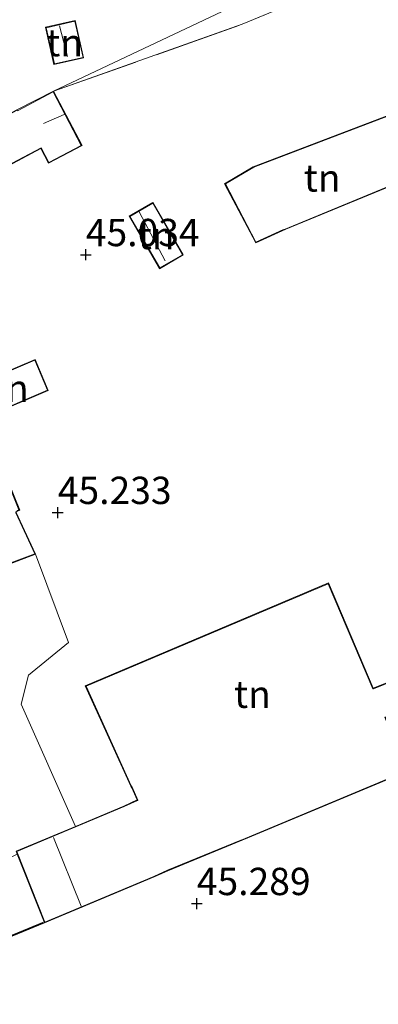
# Model space of a CAD drawing. Units: metres. Extents: x 175291 to 180010, y 318746 to 325002.
# Drawn here: x 175637 to 175670, y 320622 to 320713 of the extents above; entities that cross this region are included whole.
import ezdxf
from ezdxf.enums import TextEntityAlignment as Align

# ---------------------------------------------------------------- set-up
doc = ezdxf.new("R2010")
doc.units = ezdxf.units.M
doc.linetypes.add('IE-TERREINAFSCHEIDING', pattern=[10, 8, -2])
doc.layers.get('0').update_dxf_attribs({"lineweight": 25})
for name, color, linetype, lineweight in [('B-ME-GW-HOOGTEPUNT-S-B1', 10, 'Continuous', 25), ('B-ME-GW-TEENLIJN-L-B1', 93, 'Continuous', 18), ('B-ME-IE-GRASLAND-GV-B6', 93, 'Continuous', 18), ('B-ME-IE-GRONDWERKLIJN-GROND_INGERICHT-GV-B6', 253, 'Continuous', 18), ('B-ME-IE-TERREINAFSCHEIDING-RASTERHEKWERK-L-B1', 8, 'IE-TERREINAFSCHEIDING', 18), ('B-ME-KG-KADASTRAAL-DAKRAND-L-B1', 13, 'Continuous', 18), ('B-ME-KG-KADASTRAAL-NOKLIJN-L-B1', 13, 'Continuous', 18), ('B-ME-MW-MUUR-GV-B6', 8, 'IE-TERREINAFSCHEIDING-KUNSTMATIG', 18), ('B-ME-MW-MUUR-L-B1', 8, 'IE-TERREINAFSCHEIDING-KUNSTMATIG', 18), ('B-ME-OG-BEBOUWING-GV-B6', 173, 'Continuous', 18), ('B-ME-VH-VERH_SOORT-HALF_VERHARDING-GV-B6', 8, 'IE-TERREINAFSCHEIDING-NATUURLIJK-HOUTWAL', 18)]:
    doc.layers.add(name, color=color, linetype=linetype, lineweight=lineweight)
doc.styles.add('NLCS-ISO', font='NLCS-ISO.TTF')
doc.linetypes.add('IE-TERREINAFSCHEIDING-KUNSTMATIG', pattern='A,4,[82,NLCS.SHX,S=0.75,R=90,X=0,Y=0],4,-2', length=10)
doc.linetypes.add('IE-TERREINAFSCHEIDING-NATUURLIJK-HOUTWAL', pattern='A,7,-1.5,[67,NLCS.SHX,S=0.75,R=45,X=0,Y=0],-1.5,7,-1.5,[70,NLCS.SHX,S=0.75,R=0,X=0,Y=0],-1.5', length=20)

# ---------------------------------------------------------------- blocks, each defined once
blk = doc.blocks.new('hoogtepunt')
for p, q in [((-0.5, 0), (0.5, 0)), ((0, 0.5), (0, -0.5))]:
    blk.add_line(p, q)

msp = doc.modelspace()

# ---------------------------------------------------------------- linework, layer by layer
at = {"layer": 'B-ME-GW-TEENLIJN-L-B1'}
for points in [[(175639.996, 320705.978, 44.925), (175659.842, 320715.38, 43.732), (175661.12, 320716.093, 43.732), (175661.69, 320716.579, 43.732), (175661.814, 320717.696, 43.732), (175661.12, 320720.244, 43.818)], [(175638.364, 320663.64, 45.237), (175641.391, 320655.55, 45.509), (175637.711, 320652.562, 45.838), (175637.055, 320649.906, 45.652), (175642.011, 320638.737, 45.483)]]:
    msp.add_polyline3d(points, dxfattribs=at)
at = {"layer": 'B-ME-IE-GRASLAND-GV-B6'}
for points in [[(175666.287, 320715.858, 45.12), (175657.284, 320712.099, 45.233), (175639.996, 320705.978, 44.925)], [(175639.996, 320705.978, 44.925), (175659.842, 320715.38, 43.732)]]:
    msp.add_polyline3d(points, dxfattribs=at)
at = {"layer": 'B-ME-IE-GRONDWERKLIJN-GROND_INGERICHT-GV-B6'}
for points in [[(175659.842, 320715.38, 43.732), (175639.996, 320705.978, 44.925), (175636.703, 320704.295, 44.925), (175632.612, 320702.138, 44.925), (175616.449, 320709.564, 45.008), (175616.6, 320710.089, 45.012), (175616.443, 320710.908, 45.107), (175614.823, 320714.742, 45.138)], [(175634.551, 320698.46, 44.925), (175638.848, 320700.725, 44.925), (175639.556, 320699.381, 44.925), (175642.623, 320700.998, 44.925), (175639.996, 320705.978, 44.925), (175657.284, 320712.099, 45.233), (175666.287, 320715.858, 45.12)], [(175642.004, 320712.431, 44.345), (175639.287, 320711.82, 44.345), (175640.053, 320708.413, 44.345), (175642.77, 320709.024, 44.345), (175642.004, 320712.431, 44.345)], [(175661.258, 320693.346, 45.241), (175673.654, 320698.455, 45.241), (175670.685, 320703.778, 45.241), (175658.288, 320699.067, 45.241), (175655.664, 320697.515, 45.241), (175658.509, 320692.114, 45.241), (175661.258, 320693.346, 45.241)], [(175649.104, 320695.803, 45.107), (175646.927, 320694.541, 45.107), (175649.707, 320689.743, 45.107), (175651.884, 320691.005, 45.107), (175649.104, 320695.803, 45.107)], [(175633.782, 320676.171, 45.142), (175639.537, 320678.605, 45.142), (175638.338, 320681.44, 45.142), (175632.583, 320679.005, 45.142), (175633.782, 320676.171, 45.142)], [(175671.404, 320652.233, 45.31), (175669.26, 320651.374, 45.31), (175665.162, 320660.998, 45.31), (175642.918, 320651.575, 45.31), (175647.071, 320642.397, 45.31), (175647.171, 320642.273, 45.31), (175647.664, 320641.147, 45.31), (175646.457, 320640.594, 45.31), (175642.011, 320638.737, 45.483), (175637.055, 320649.906, 45.652), (175637.711, 320652.562, 45.838), (175641.391, 320655.55, 45.509), (175638.364, 320663.64, 45.237), (175636.567, 320667.51, 45.237), (175636.92, 320667.651, 45.237), (175635.375, 320671.497, 45.237)], [(175621.659, 320636.854, 48.031), (175628.674, 320643.6, 47.434), (175626.657, 320648.626, 47.326), (175624.567, 320653.618, 47.283), (175623.744, 320655.244, 47.283), (175619.785, 320653.72, 47.615), (175620.571, 320654.751, 47.555), (175622.31, 320656.554, 47.555), (175622.959, 320657.318, 47.642), (175624.885, 320658.165, 47.81), (175627.394, 320659.382, 47.902), (175635.649, 320662.608, 45.237), (175638.364, 320663.64, 45.237), (175641.391, 320655.55, 45.509), (175637.711, 320652.562, 45.838), (175637.055, 320649.906, 45.652), (175642.011, 320638.737, 45.483), (175636.588, 320636.472, 45.31), (175636.701, 320636.185, 47.995), (175636.084, 320635.888, 47.992), (175635.1, 320638.24, 48.264), (175623.174, 320633.112, 48.399), (175621.659, 320636.854, 48.031)], [(175630.417, 320620.213, 47.771), (175627.94, 320624.909, 47.975), (175627.796, 320625.182, 48.057), (175629.911, 320626.088, 47.97), (175639.175, 320629.916, 45.31), (175645.231, 320632.447, 45.401), (175649.223, 320634.115, 45.31), (175650.181, 320634.55, 45.31), (175650.457, 320634.675, 45.31), (175657.778, 320637.682, 45.31), (175672.326, 320643.761, 45.31)]]:
    msp.add_polyline3d(points, dxfattribs=at)
at = {"layer": 'B-ME-IE-TERREINAFSCHEIDING-RASTERHEKWERK-L-B1'}
msp.add_polyline3d([(175639.996, 320705.978, 44.925), (175657.284, 320712.099, 45.233), (175666.287, 320715.858, 45.12)], dxfattribs=at)
at = {"layer": 'B-ME-KG-KADASTRAAL-DAKRAND-L-B1'}
for points in [[(175641.966, 320712.371, 46.205), (175642.71, 320709.062, 46.187), (175640.091, 320708.473, 46.193), (175639.347, 320711.782, 46.212), (175641.966, 320712.371, 46.205)], [(175634.572, 320698.527, 47.127), (175632.68, 320702.117, 47.127), (175636.684, 320704.229, 47.127), (175636.706, 320704.186, 46.906), (175639.977, 320705.91, 46.906), (175642.555, 320701.019, 47.33), (175639.577, 320699.448, 47.326), (175638.869, 320700.792, 47.369), (175634.572, 320698.527, 47.127)], [(175655.73, 320697.496, 47.547), (175658.347, 320699.044, 47.547), (175670.662, 320703.716, 47.642), (175673.583, 320698.48, 47.222), (175661.052, 320693.31, 47.222), (175661.065, 320693.319, 47.071), (175658.531, 320692.179, 47.071), (175655.73, 320697.496, 47.547)], [(175649.086, 320695.735, 47.002), (175651.816, 320691.023, 47.002), (175649.725, 320689.811, 47.002), (175646.995, 320694.523, 47.002), (175649.086, 320695.735, 47.002)], [(175633.809, 320676.237, 47.642), (175632.649, 320678.978, 47.642), (175638.311, 320681.374, 47.642), (175639.471, 320678.632, 47.642), (175633.809, 320676.237, 47.642)], [(175627.419, 320659.444, 54.104), (175624.358, 320667.153, 54.099), (175628.46, 320668.807, 56.993), (175628.488, 320668.832, 47.992), (175627.228, 320671.871, 47.988), (175633.675, 320674.439, 47.988), (175635.028, 320671.431, 47.983), (175634.937, 320671.306, 51.937), (175635.351, 320671.435, 51.707), (175636.854, 320667.68, 51.707), (175636.714, 320667.615, 51.738), (175636.56, 320667.42, 47.923), (175638.295, 320663.669, 47.923), (175635.615, 320662.654, 47.923), (175627.419, 320659.444, 54.104)], [(175642.984, 320651.549, 49.601), (175665.136, 320660.932, 49.601), (175669.231, 320651.315, 49.562), (175669.275, 320651.326, 49.324), (175671.376, 320652.168, 49.328), (175672.381, 320649.649, 49.328), (175670.383, 320648.734, 49.328), (175670.332, 320648.722, 49.536), (175672.262, 320643.788, 49.536), (175657.177, 320637.484, 49.532), (175657.152, 320637.478, 48.472), (175650.441, 320634.723, 48.472), (175649.203, 320634.161, 54.592), (175639.203, 320629.982, 58.217), (175636.652, 320636.444, 58.212), (175646.477, 320640.548, 54.558), (175647.709, 320641.113, 54.562), (175647.729, 320641.121, 48.676), (175647.208, 320642.312, 48.537), (175647.108, 320642.436, 49.7), (175642.984, 320651.549, 49.601)]]:
    msp.add_polyline3d(points, dxfattribs=at)
at = {"layer": 'B-ME-KG-KADASTRAAL-NOKLIJN-L-B1'}
for p, q in [((175640.562, 320711.945, 46.744), (175641.283, 320709.137, 46.774)), ((175639.108, 320703.031, 47.936), (175641.001, 320703.854, 47.936)), ((175647.862, 320694.93, 47.875), (175650.238, 320690.463, 47.797)), ((175642.545, 320631.448, 61.789), (175639.997, 320637.718, 61.785))]:
    msp.add_line(p, q, dxfattribs=at)
at = {"layer": 'B-ME-MW-MUUR-GV-B6'}
msp.add_polyline3d([(175629.911, 320626.088, 47.97), (175629.873, 320626.18, 47.97), (175639.143, 320629.997, 47.975), (175639.175, 320629.916, 45.31), (175629.911, 320626.088, 47.97)], dxfattribs=at)
at = {"layer": 'B-ME-MW-MUUR-L-B1'}
msp.add_line((175630.045, 320626.211, 49.203), (175639.02, 320629.878, 49.199), dxfattribs=at)
at = {"layer": 'B-ME-OG-BEBOUWING-GV-B6'}
for points in [[(175642.004, 320712.431, 44.345), (175642.77, 320709.024, 44.345), (175640.053, 320708.413, 44.345), (175639.287, 320711.82, 44.345), (175642.004, 320712.431, 44.345)], [(175632.612, 320702.138, 44.925), (175636.703, 320704.295, 44.925), (175639.996, 320705.978, 44.925), (175642.623, 320700.998, 44.925), (175639.556, 320699.381, 44.925), (175638.848, 320700.725, 44.925), (175634.551, 320698.46, 44.925), (175632.612, 320702.138, 44.925)], [(175661.258, 320693.346, 45.241), (175658.509, 320692.114, 45.241), (175655.664, 320697.515, 45.241), (175658.288, 320699.067, 45.241), (175670.685, 320703.778, 45.241), (175673.654, 320698.455, 45.241), (175661.258, 320693.346, 45.241)], [(175649.104, 320695.803, 45.107), (175651.884, 320691.005, 45.107), (175649.707, 320689.743, 45.107), (175646.927, 320694.541, 45.107), (175649.104, 320695.803, 45.107)], [(175633.782, 320676.171, 45.142), (175632.583, 320679.005, 45.142), (175638.338, 320681.44, 45.142), (175639.537, 320678.605, 45.142), (175633.782, 320676.171, 45.142)], [(175627.161, 320671.9, 47.9), (175633.698, 320674.499, 45.237), (175635.085, 320671.419, 45.237), (175635.375, 320671.497, 45.237), (175636.92, 320667.651, 45.237), (175636.567, 320667.51, 45.237), (175638.364, 320663.64, 45.237), (175635.649, 320662.608, 45.237), (175627.394, 320659.382, 47.902), (175624.289, 320667.189, 47.9), (175628.431, 320668.851, 47.9), (175627.161, 320671.9, 47.9)], [(175639.143, 320629.997, 47.975), (175636.701, 320636.185, 47.995), (175636.588, 320636.472, 45.31), (175642.011, 320638.737, 45.483), (175646.457, 320640.594, 45.31), (175647.664, 320641.147, 45.31), (175647.171, 320642.273, 45.31), (175647.071, 320642.397, 45.31), (175642.918, 320651.575, 45.31), (175665.162, 320660.998, 45.31), (175669.26, 320651.374, 45.31), (175671.404, 320652.233, 45.31), (175672.445, 320649.623, 45.31), (175670.399, 320648.687, 45.31), (175672.326, 320643.761, 45.31), (175657.778, 320637.682, 45.31), (175650.457, 320634.675, 45.31), (175650.181, 320634.55, 45.31), (175649.223, 320634.115, 45.31), (175645.231, 320632.447, 45.401), (175639.175, 320629.916, 45.31), (175639.143, 320629.997, 47.975)]]:
    msp.add_polyline3d(points, dxfattribs=at)
at = {"layer": 'B-ME-VH-VERH_SOORT-HALF_VERHARDING-GV-B6'}
msp.add_polyline3d([(175636.701, 320636.185, 47.995), (175639.143, 320629.997, 47.975), (175629.873, 320626.18, 47.97), (175629.911, 320626.088, 47.97), (175627.796, 320625.182, 48.057), (175627.94, 320624.909, 47.975), (175626.822, 320624.709, 48.044), (175626.406, 320624.662, 48.152), (175624.447, 320624.449, 48.299), (175621.054, 320632.745, 48.264), (175620.772, 320633.736, 48.226), (175620.561, 320634.495, 48.204), (175620.588, 320635.234, 48.156), (175620.924, 320636.087, 48.113), (175621.659, 320636.854, 48.031), (175623.174, 320633.112, 48.399), (175635.1, 320638.24, 48.264), (175636.084, 320635.888, 47.992), (175636.701, 320636.185, 47.995)], dxfattribs=at)

# ---------------------------------------------------------------- block references
at = {"layer": 'B-ME-GW-HOOGTEPUNT-S-B1', "rotation": 90}
for p in [(175642.967, 320691.02, 45.034), (175642.967, 320691.02, 45.034), (175640.402, 320667.436, 45.233), (175640.402, 320667.436, 45.233), (175653.12, 320631.667, 45.289), (175653.12, 320631.667, 45.289)]:
    msp.add_blockref('hoogtepunt', p, dxfattribs=at)

# ---------------------------------------------------------------- texts
at = {"layer": 'B-ME-GW-HOOGTEPUNT-S-B1', "ltscale": 0.2, "style": 'NLCS-ISO'}
for s, p in [('45.034', (175642.967, 320691.02, 45.034)), ('45.034', (175642.967, 320691.02, 45.034)), ('45.233', (175640.402, 320667.436, 45.233)), ('45.233', (175640.402, 320667.436, 45.233)), ('45.289', (175653.12, 320631.667, 45.289)), ('45.289', (175653.12, 320631.667, 45.289))]:
    msp.add_text(s, height=2.5, dxfattribs=at).set_placement(p, align=Align.BOTTOM_LEFT)
at = {"layer": 'B-ME-IE-GRONDWERKLIJN-GROND_INGERICHT-GV-B6', "ltscale": 0.2, "style": 'NLCS-ISO'}
for p in [(175641.028, 320710.422), (175664.591, 320698.04), (175649.405, 320692.773), (175636.06, 320678.805), (175658.212, 320650.82)]:
    msp.add_text('tn', height=2.5, dxfattribs=at).set_placement(p, align=Align.MIDDLE_CENTER)

doc.saveas('drawing.dxf')
